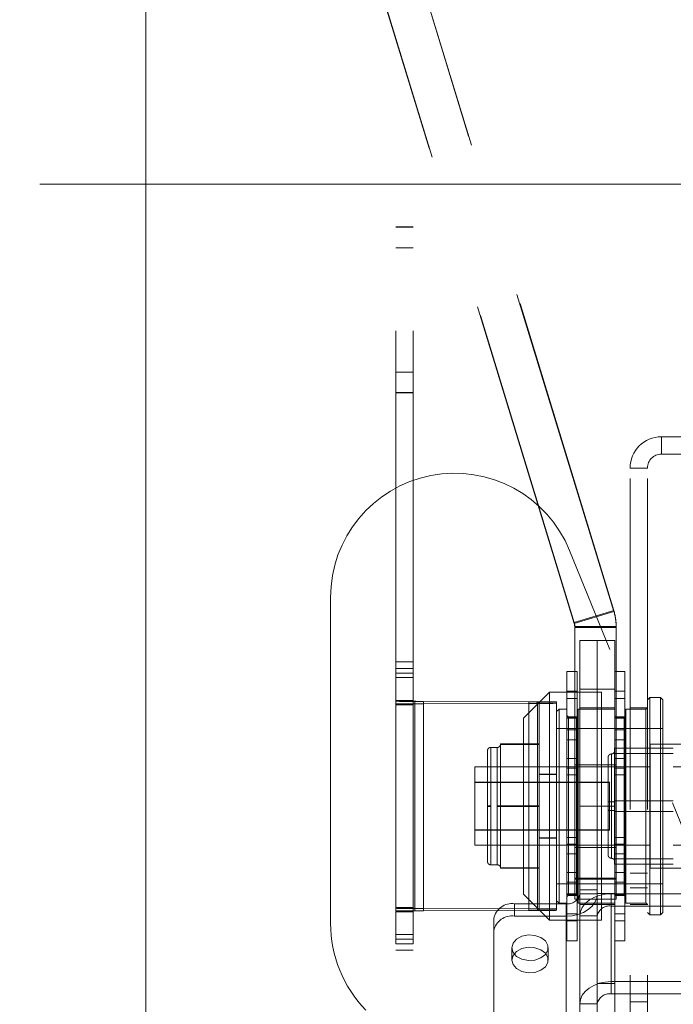
# Paper-space layout 'Top Level(2)' of a CAD drawing. Units: inches. Extents: x 10 to 812, y 15 to 629.
# Drawn here: x 256 to 263, y 197 to 208 of the extents above; entities that cross this region are included whole.
import ezdxf

# ---------------------------------------------------------------- set-up
doc = ezdxf.new("R2010")
doc.units = ezdxf.units.IN
doc.header["$MEASUREMENT"] = 0
doc.linetypes.add('HIDDEN', pattern=[0.075, 0.05, -0.025])

psp = doc.layouts.new('Top Level(2)')

# ---------------------------------------------------------------- linework, layer by layer
at = {"color": 7, "linetype": 'HIDDEN', "lineweight": 0, "ltscale": 75}
for p, q in [((259.8946945, 210.300663), (262.6014331, 201.4474661)), ((262.6014331, 201.4366943), (259.8946945, 210.2898912)), ((259.4464267, 210.163616), (262.1531653, 201.3104191)), ((262.1531653, 201.2996473), (259.4464267, 210.1528442)), ((160.4769678, 206.2737414), (257.3026384, 206.2737414)), ((260.1333308, 205.7888768), (260.1333308, 205.7890696)), ((260.3302058, 205.7890696), (260.1333308, 205.7890696)), ((260.3302058, 205.7888768), (260.1333308, 205.7888768)), ((260.1333308, 200.8636961), (260.1333308, 205.7888768)), ((260.3302058, 205.7857034), (260.1333308, 205.7857034)), ((260.1333308, 205.7853859), (260.3302058, 205.7853859)), ((260.3302058, 205.7890696), (260.3302058, 205.7888768)), ((260.3302058, 200.8636961), (260.3302058, 205.7888768)), ((260.1333308, 205.5533481), (260.3302058, 205.5533481)), ((260.3302058, 205.5526749), (260.1333308, 205.5526749)), ((260.3302058, 204.1451797), (260.1333308, 204.1451797)), ((260.1333308, 204.1445064), (260.3302058, 204.1445064)), ((260.1333308, 203.9124904), (260.3302058, 203.9124904)), ((260.3302058, 203.9092845), (260.1333308, 203.9092845)), ((263.140269, 203.2161512), (263.140269, 203.4130262)), ((263.140269, 203.4130262), (270.7574565, 203.4130262)), ((263.140269, 203.2161512), (270.7574565, 203.2161512)), ((262.982769, 203.0586512), (262.785894, 203.0586512)), ((262.785894, 193.5674012), (262.785894, 203.0586512)), ((262.982769, 193.5674012), (262.982769, 203.0586512)), ((264.6797739, 195.7968187), (262.1016489, 202.1249437)), ((259.3930815, 201.5943699), (259.3930815, 197.9051338)), ((262.1531653, 201.3104191), (262.6014331, 201.4474661)), ((262.1531653, 201.2996473), (262.6014331, 201.4366943)), ((262.6014331, 201.4366943), (262.6014331, 201.4474661)), ((262.1531653, 201.3104191), (262.1531653, 201.2996473)), ((262.1600473, 201.2643713), (262.6287973, 201.2643713)), ((262.1600473, 198.4168631), (262.1600473, 201.2643713)), ((262.1600473, 201.2535995), (262.6287973, 201.2535995)), ((262.6287973, 198.4168631), (262.6287973, 201.2643713)), ((262.217769, 199.2317762), (262.217769, 201.1067762)), ((262.414644, 201.1067762), (262.217769, 201.1067762)), ((262.414644, 199.2317762), (262.414644, 201.1067762)), ((262.611519, 201.1067762), (262.414644, 201.1067762)), ((262.611519, 199.2317762), (262.611519, 201.1067762)), ((260.3302058, 200.8636961), (260.1333308, 200.8636961)), ((260.1333308, 197.6729968), (260.1333308, 200.8636961)), ((260.3302058, 197.6729968), (260.3302058, 200.8636961)), ((260.3302058, 200.7905555), (260.1333308, 200.7905555)), ((262.0711909, 200.7561512), (262.0711909, 200.2257224)), ((262.1874409, 200.7561512), (262.0711909, 200.7561512)), ((262.1874409, 200.7561512), (262.1874409, 200.2257224)), ((262.727769, 200.7561512), (262.611519, 200.7561512)), ((262.727769, 200.7561512), (262.727769, 200.2257224)), ((260.3302058, 200.7375664), (260.1333308, 200.7375664)), ((260.1333308, 200.6864634), (260.3302058, 200.6864634)), ((261.8731778, 200.5236069), (261.5779022, 200.2283313)), ((262.463729, 200.5236069), (261.8731778, 200.5236069)), ((261.8731778, 197.9399454), (261.8731778, 200.5235855)), ((262.1874409, 200.5316426), (262.0711909, 200.5316426)), ((262.1874409, 200.5314617), (262.0711909, 200.5314617)), ((262.414644, 200.5576014), (262.217769, 200.5576014)), ((262.611519, 200.5576014), (262.414644, 200.5576014)), ((262.463729, 197.9399454), (262.463729, 200.5236069)), ((262.727769, 200.5316426), (262.611519, 200.5316426)), ((262.727769, 200.5314617), (262.611519, 200.5314617)), ((260.1333308, 200.4279058), (260.3302058, 200.4279058)), ((260.3302058, 200.4187586), (260.1333308, 200.4187586)), ((260.3489558, 200.416613), (260.4473933, 200.4175925)), ((260.3489558, 198.0729017), (260.3489558, 200.416613)), ((261.6399409, 200.412331), (260.3489558, 200.416613)), ((260.4473933, 198.0738812), (260.4473933, 200.4175925)), ((261.7383784, 200.4133105), (260.4473933, 200.4175925)), ((261.7383784, 200.4133105), (261.6399409, 200.412331)), ((261.6399409, 198.0686196), (261.6399409, 200.412331)), ((261.7383784, 198.0695992), (261.7383784, 200.4133105)), ((261.7571284, 198.0674536), (261.7571284, 200.4111649)), ((261.7571284, 200.4111649), (261.9540034, 200.4111649)), ((261.9540034, 198.0674536), (261.9540034, 200.4111649)), ((262.0711909, 200.4502676), (262.1874409, 200.4502676)), ((262.611519, 200.4502676), (262.727769, 200.4502676)), ((263.010894, 200.4622449), (262.982769, 200.4341199)), ((263.010894, 200.4622449), (263.010894, 198.0013074)), ((263.1304253, 200.4622449), (263.010894, 200.4622449)), ((263.1304253, 198.0013074), (263.1304253, 200.4622449)), ((263.1585503, 200.4341199), (263.1304253, 200.4622449)), ((263.1585503, 200.4341199), (263.1585503, 198.0294324)), ((260.1333308, 200.3885051), (260.3302058, 200.3885051)), ((260.3302058, 200.3793579), (260.1333308, 200.3793579)), ((260.3489558, 200.3906507), (261.6399409, 200.3949327)), ((260.3489558, 198.0469393), (260.3489558, 200.3906507)), ((260.4473933, 200.3896711), (260.3489558, 200.3906507)), ((260.4473933, 200.3896711), (261.7383784, 200.3939532)), ((260.4473933, 198.0459598), (260.4473933, 200.3896711)), ((261.6399409, 198.0512213), (261.6399409, 200.3949327)), ((261.6399409, 200.3949327), (261.7383784, 200.3939532)), ((261.7383784, 198.0502418), (261.7383784, 200.3939532)), ((261.9540034, 200.3960988), (261.7571284, 200.3960988)), ((261.9821284, 200.3309949), (261.9540034, 200.3028699)), ((261.9821284, 200.3309949), (261.9821284, 198.1325574)), ((262.0711909, 200.3309949), (261.9821284, 200.3309949)), ((262.1986909, 200.3309949), (262.1986909, 198.1325574)), ((262.611519, 200.3309949), (262.1986909, 200.3309949)), ((262.414644, 200.3450574), (262.217769, 200.3450574)), ((262.611519, 200.3450574), (262.414644, 200.3450574)), ((262.739019, 200.3309949), (262.739019, 198.1325574)), ((262.964019, 200.3309949), (262.739019, 200.3309949)), ((262.982769, 200.3450574), (262.785894, 200.3450574)), ((262.964019, 198.1325574), (262.964019, 200.3309949)), ((261.5779022, 200.2283313), (261.5779022, 198.235221)), ((262.1874409, 200.2311512), (262.0711909, 200.2311512)), ((262.0711909, 200.2257224), (262.1874409, 200.2257224)), ((262.0711909, 200.0936856), (262.0711909, 200.2257224)), ((262.0899409, 200.2433387), (262.0899409, 198.2234938)), ((262.1799409, 200.2433387), (262.0899409, 200.2433387)), ((262.1799409, 198.2202137), (262.1799409, 200.2400585)), ((262.1874409, 200.2257224), (262.1874409, 200.0936856)), ((262.727769, 200.2311512), (262.611519, 200.2311512)), ((262.611519, 200.2257224), (262.727769, 200.2257224)), ((262.630269, 200.2433387), (262.630269, 198.2234938)), ((262.720269, 200.2433387), (262.630269, 200.2433387)), ((262.720269, 198.2202137), (262.720269, 200.2400585)), ((262.727769, 200.2257224), (262.727769, 200.0936856)), ((263.1585503, 200.1106824), (261.9540034, 200.1106824)), ((262.1874409, 200.0936856), (262.0711909, 200.0936856)), ((262.0711909, 200.0936856), (262.0711909, 200.0099422)), ((262.1874409, 200.0936856), (262.1874409, 199.9813074)), ((262.727769, 200.0936856), (262.611519, 200.0936856)), ((262.727769, 200.0936856), (262.727769, 199.9813074)), ((262.0711909, 200.0099422), (262.0711909, 198.4536101)), ((262.1874409, 199.9813074), (262.0711909, 199.9813074)), ((262.1874409, 199.9813074), (262.1874409, 199.7724759)), ((262.727769, 199.9813074), (262.611519, 199.9813074)), ((262.727769, 199.9813074), (262.727769, 199.7724759)), ((261.2819175, 199.8961462), (261.2080986, 199.8961462)), ((261.2080986, 199.2279594), (261.2080986, 199.8928948)), ((261.2819175, 199.2279594), (261.2819175, 199.8928948)), ((261.3188269, 199.5858992), (261.3188269, 199.9353702)), ((261.7571284, 199.9353702), (261.3188269, 199.9353702)), ((261.3188269, 199.9307181), (261.7571284, 199.9307181)), ((262.6113668, 199.589638), (262.6113668, 199.8872069)), ((263.2757369, 199.8872069), (262.6113668, 199.8872069)), ((263.0131723, 199.2358156), (263.0131723, 199.9349012)), ((263.7924691, 199.9349012), (263.0131723, 199.9349012)), ((262.0711909, 199.7724759), (262.1874409, 199.7724759)), ((262.1874409, 199.7724759), (262.1874409, 199.6625779)), ((262.5744573, 199.1826324), (262.5744573, 199.820279)), ((262.6113668, 199.8269139), (263.2757369, 199.8269139)), ((262.611519, 199.7724759), (262.727769, 199.7724759)), ((262.727769, 199.7724759), (262.727769, 199.6625779)), ((261.0294118, 199.6746895), (261.0294118, 199.5031909)), ((263.0131723, 199.6746895), (261.0294118, 199.6746895)), ((261.7571284, 199.6746895), (261.1711891, 199.6746895)), ((262.463729, 199.6746895), (261.5779022, 199.6746895)), ((262.1874409, 199.6625779), (262.0711909, 199.6625779)), ((262.6287973, 199.7005262), (262.1600473, 199.7005262)), ((262.1874409, 199.6625779), (262.1874409, 199.5851086)), ((262.727769, 199.6625779), (262.611519, 199.6625779)), ((262.727769, 199.6625779), (262.727769, 199.5851086)), ((269.8456187, 199.6746895), (263.2757369, 199.6746895)), ((261.3188269, 199.2364282), (261.3188269, 199.5858992)), ((261.9540034, 199.5945092), (261.7571284, 199.5945092)), ((261.9540034, 199.5909062), (261.7571284, 199.5909062)), ((262.1874409, 199.5851086), (262.0711909, 199.5851086)), ((262.1874409, 199.5851086), (262.1874409, 198.8784437)), ((262.6113668, 199.2920691), (262.6113668, 199.589638)), ((262.727769, 199.5851086), (262.611519, 199.5851086)), ((262.727769, 199.5851086), (262.727769, 198.8784437)), ((261.0294118, 199.5031909), (262.552843, 199.5031909)), ((261.0294118, 198.9644008), (261.0294118, 199.5031909)), ((262.552843, 199.4991515), (261.0294118, 199.4991515)), ((262.552843, 199.5031909), (262.552843, 198.9644008)), ((261.2080986, 199.2355929), (261.2080986, 198.5706575)), ((261.2819175, 199.2355929), (261.2819175, 198.5706575)), ((261.3188269, 198.8846312), (261.3188269, 199.2364282)), ((261.7571284, 199.2364282), (261.3188269, 199.2364282)), ((261.7571284, 199.2271241), (261.3188269, 199.2271241)), ((262.414644, 199.2317762), (262.217769, 199.2317762)), ((262.217769, 198.2824982), (262.217769, 199.2317762)), ((262.611519, 199.2317762), (262.414644, 199.2317762)), ((262.414644, 198.4067943), (262.414644, 199.2317762)), ((262.5744573, 199.2809199), (262.5744573, 198.6432733)), ((262.6113668, 198.9643538), (262.6113668, 199.2920691)), ((263.2757369, 199.2920691), (262.6113668, 199.2920691)), ((262.611519, 198.4067943), (262.611519, 199.2317762)), ((263.0131723, 198.5286512), (263.0131723, 199.2358156)), ((263.2757369, 199.1714832), (262.6113668, 199.1714832)), ((261.0294118, 198.9644008), (261.0294118, 198.7888628)), ((262.552843, 198.9644008), (261.0294118, 198.9644008)), ((262.552843, 198.9603614), (262.552843, 198.9644008)), ((262.6113668, 198.6366384), (262.6113668, 198.9643538)), ((261.0294118, 198.9603614), (262.552843, 198.9603614)), ((261.3188269, 198.5328342), (261.3188269, 198.8846312)), ((261.9540034, 198.8726461), (261.7571284, 198.8726461)), ((261.9540034, 198.8690432), (261.7571284, 198.8690432)), ((262.1874409, 198.8784437), (262.0711909, 198.8784437)), ((262.1874409, 198.8784437), (262.1874409, 198.8009744)), ((262.727769, 198.8784437), (262.611519, 198.8784437)), ((262.727769, 198.8784437), (262.727769, 198.8009744)), ((261.0294118, 198.7888628), (263.0131723, 198.7888628)), ((261.1711891, 198.7888628), (261.7571284, 198.7888628)), ((261.5779022, 198.7888628), (262.463729, 198.7888628)), ((262.0711909, 198.8009744), (262.1874409, 198.8009744)), ((262.1600473, 198.7630262), (262.6287973, 198.7630262)), ((262.1874409, 198.8009744), (262.1874409, 198.6910764)), ((262.611519, 198.8009744), (262.727769, 198.8009744)), ((262.727769, 198.8009744), (262.727769, 198.6910764)), ((263.2757369, 198.7888628), (269.8456187, 198.7888628)), ((262.1874409, 198.6910764), (262.0711909, 198.6910764)), ((262.1874409, 198.6910764), (262.1874409, 198.4822449)), ((263.2757369, 198.6366384), (262.6113668, 198.6366384)), ((262.6113668, 198.6064919), (262.6113668, 198.6366384)), ((262.727769, 198.6910764), (262.611519, 198.6910764)), ((262.727769, 198.6910764), (262.727769, 198.4822449)), ((261.2080986, 198.5674061), (261.2819175, 198.5674061)), ((261.7571284, 198.5328342), (261.3188269, 198.5328342)), ((261.3188269, 198.5305082), (261.3188269, 198.5328342)), ((261.7571284, 198.5281822), (261.3188269, 198.5281822)), ((262.6113668, 198.5763454), (262.6113668, 198.6064919)), ((263.2757369, 198.5763454), (262.6113668, 198.5763454)), ((263.0131723, 198.5286512), (263.7924691, 198.5286512)), ((262.1874409, 198.4822449), (262.0711909, 198.4822449)), ((262.0711909, 198.4536101), (262.0711909, 198.3698668)), ((262.1600473, 198.1770732), (262.1600473, 198.4168631)), ((262.1600473, 198.4168631), (262.6287973, 198.4168631)), ((262.1600473, 198.4060913), (262.6287973, 198.4060913)), ((262.1874409, 198.4822449), (262.1874409, 198.3698668)), ((262.414644, 198.4067943), (262.611519, 198.4067943)), ((262.414644, 198.2410662), (262.414644, 198.4067943)), ((262.727769, 198.4822449), (262.611519, 198.4822449)), ((262.611519, 198.4067943), (262.611519, 198.2410662)), ((262.6287973, 198.1770732), (262.6287973, 198.4168631)), ((262.727769, 198.4822449), (262.727769, 198.3698668)), ((262.982769, 198.471045), (262.785894, 198.471045)), ((261.9540034, 198.3528699), (263.1585503, 198.3528699)), ((262.0711909, 198.23783), (262.0711909, 198.3698668)), ((262.0711909, 198.3698668), (262.1874409, 198.3698668)), ((262.1874409, 198.3698668), (262.1874409, 198.23783)), ((262.611519, 198.3698668), (262.727769, 198.3698668)), ((262.727769, 198.3698668), (262.727769, 198.23783)), ((262.785894, 198.3053168), (262.982769, 198.3053168)), ((261.5779022, 198.235221), (261.8731778, 197.9399454)), ((262.1874409, 198.23783), (262.0711909, 198.23783)), ((262.0711909, 198.23783), (262.0711909, 197.7074012)), ((262.1874409, 198.2324012), (262.0711909, 198.2324012)), ((262.0899409, 198.2202137), (262.1799409, 198.2202137)), ((262.1874409, 198.23783), (262.1874409, 197.7074012)), ((262.217769, 198.2824982), (262.414644, 198.2824982)), ((262.217769, 198.1167701), (262.217769, 198.2824982)), ((262.414644, 198.2374072), (262.217769, 198.2374072)), ((262.611519, 198.2410662), (262.414644, 198.2410662)), ((262.414644, 197.2223223), (262.414644, 198.2410662)), ((262.572144, 198.239396), (262.572144, 197.2450271)), ((264.327144, 198.239396), (262.572144, 198.239396)), ((262.572144, 198.1001843), (262.572144, 198.239396)), ((262.611519, 197.2223223), (262.611519, 198.2410662)), ((262.727769, 198.23783), (262.611519, 198.23783)), ((262.727769, 198.2324012), (262.611519, 198.2324012)), ((262.630269, 198.2202137), (262.720269, 198.2202137)), ((262.727769, 198.23783), (262.727769, 197.7074012)), ((260.3302058, 198.0841944), (260.1333308, 198.0841944)), ((260.1333308, 198.0750472), (260.3302058, 198.0750472)), ((260.4473933, 198.0738812), (260.3489558, 198.0729017)), ((261.6399409, 198.0686196), (260.3489558, 198.0729017)), ((261.7383784, 198.0695992), (260.4473933, 198.0738812)), ((261.477144, 198.1260379), (262.060269, 198.1260379)), ((261.477144, 197.9868263), (261.477144, 198.1260379)), ((261.9540034, 198.1606824), (261.9821284, 198.1325574)), ((261.9821284, 198.1325574), (262.0711909, 198.1325574)), ((262.060269, 198.1260379), (262.060269, 195.8058438)), ((262.060269, 198.1260379), (262.060269, 197.9868263)), ((262.1600473, 198.1770732), (262.6287973, 198.1770732)), ((262.1986909, 198.1325574), (262.611519, 198.1325574)), ((262.217769, 198.1184949), (262.414644, 198.1184949)), ((262.414644, 198.1167701), (262.217769, 198.1167701)), ((262.217769, 197.988815), (262.217769, 198.1167701)), ((262.414644, 198.1184949), (262.611519, 198.1184949)), ((262.572144, 198.1001843), (262.572144, 197.1058154)), ((264.327144, 198.1001843), (262.572144, 198.1001843)), ((262.739019, 198.1325574), (262.964019, 198.1325574)), ((262.785894, 198.1184949), (262.982769, 198.1184949)), ((260.3302058, 198.0447937), (260.1333308, 198.0447937)), ((260.1333308, 198.0356465), (260.3302058, 198.0356465)), ((260.3489558, 198.0469393), (261.6399409, 198.0512213)), ((260.3489558, 198.0469393), (260.4473933, 198.0459598)), ((260.4473933, 198.0459598), (261.7383784, 198.0502418)), ((261.242769, 195.971572), (261.242769, 197.9603098)), ((261.477144, 197.9868263), (262.060269, 197.9868263)), ((261.6399409, 198.0686196), (261.7383784, 198.0695992)), ((261.7383784, 198.0502418), (261.6399409, 198.0512213)), ((261.9540034, 198.0674536), (261.7571284, 198.0674536)), ((261.7571284, 198.0523874), (261.7571284, 198.0674536)), ((261.7571284, 198.0523874), (261.9540034, 198.0523874)), ((261.9540034, 198.0523874), (261.9540034, 198.0674536)), ((262.060269, 195.6666322), (262.060269, 197.9868263)), ((262.1874409, 198.0132847), (262.0711909, 198.0132847)), ((262.217769, 196.9944461), (262.217769, 197.988815)), ((262.414644, 197.988815), (262.217769, 197.988815)), ((262.727769, 198.0132847), (262.611519, 198.0132847)), ((262.982769, 198.0294324), (263.010894, 198.0013074)), ((263.010894, 198.0013074), (263.1304253, 198.0013074)), ((263.1304253, 198.0013074), (263.1585503, 198.0294324)), ((261.8731778, 197.9399454), (262.463729, 197.9399454)), ((262.0711909, 197.9320906), (262.1874409, 197.9320906)), ((262.0711909, 197.9319097), (262.1874409, 197.9319097)), ((262.611519, 197.9320906), (262.727769, 197.9320906)), ((262.611519, 197.9319097), (262.727769, 197.9319097)), ((260.1333308, 197.777089), (260.3302058, 197.777089)), ((260.3302058, 197.7259859), (260.1333308, 197.7259859)), ((260.3302058, 197.6729968), (260.1333308, 197.6729968)), ((260.1333308, 192.6781664), (260.1333308, 197.6729968)), ((260.3302058, 192.6781664), (260.3302058, 197.6729968)), ((261.4478472, 197.6288535), (261.4478472, 197.4896418)), ((261.8580034, 197.4896418), (261.8580034, 197.6288535)), ((262.0711909, 197.7074012), (262.1874409, 197.7074012)), ((262.611519, 197.7074012), (262.727769, 197.7074012)), ((260.3302058, 197.5998562), (260.1333308, 197.5998562)), ((262.414644, 197.2223223), (262.611519, 197.2223223)), ((262.414644, 197.0308028), (262.414644, 197.2223223)), ((262.572144, 197.1058154), (262.572144, 197.2450271)), ((262.572144, 197.2450271), (264.327144, 197.2450271)), ((262.611519, 197.2223223), (262.611519, 196.890866)), ((262.572144, 197.1058154), (264.327144, 197.1058154)), ((262.414644, 196.9944461), (262.217769, 196.9944461)), ((262.217769, 196.6487726), (262.217769, 196.9944461)), ((262.414644, 196.9944461), (262.414644, 197.0308028)), ((262.414644, 196.6487726), (262.414644, 196.9944461)), ((262.785894, 197.0162543), (262.982769, 197.0162543))]:
    psp.add_line(p, q, dxfattribs=at)
at = {"color": 7, "linetype": 'Continuous', "lineweight": 15, "ltscale": 75}
for p, q in [((257.3026384, 206.2737414), (257.3026384, 208.2231755)), ((257.3026384, 189.8802137), (257.3026384, 206.2737414)), ((277.6626128, 206.2737414), (257.3026384, 206.2737414))]:
    psp.add_line(p, q, dxfattribs=at)
at = {"color": 7, "linetype": 'HIDDEN', "lineweight": 0, "ltscale": 75, "flags": 128}
for points in [[(262.414644, 198.2374072), (262.4078348, 198.1885213), (262.3876689, 198.1415141), (262.3549211, 198.0981919), (262.31085, 198.0602197), (262.2571492, 198.0290568), (262.1958825, 198.0059006), (262.1294042, 197.9916411), (262.060269, 197.9868263)], [(262.217769, 197.988815), (262.2245783, 198.0377009), (262.2447442, 198.0847082), (262.277492, 198.1280303), (262.3215631, 198.1660025), (262.3752638, 198.1971655), (262.4365306, 198.2203216), (262.5030089, 198.2345811), (262.572144, 198.239396)], [(261.4478472, 197.6288535), (261.4616956, 197.576469), (261.5013707, 197.5311594), (261.5615141, 197.4990439), (261.6340031, 197.4844599), (261.7090476, 197.4893771), (261.7765125, 197.5131313), (261.8272862, 197.5525144), (261.8545116, 197.6022076), (261.8545116, 197.6554994), (261.8272862, 197.7051925), (261.7765125, 197.7445757), (261.7090476, 197.7683299), (261.6340031, 197.773247), (261.5615141, 197.758663), (261.5013707, 197.7265475), (261.4616956, 197.6812379), (261.4478472, 197.6288535)], [(261.4478472, 197.4896418), (261.4616956, 197.5420263), (261.5013707, 197.5873359), (261.5615141, 197.6194514), (261.6340031, 197.6340354), (261.7090476, 197.6291182), (261.7765125, 197.605364), (261.8272862, 197.5659809), (261.8545116, 197.5162877), (261.8545116, 197.4629959), (261.8272862, 197.4133028), (261.7765125, 197.3739196), (261.7090476, 197.3501654), (261.6340031, 197.3452483), (261.5615141, 197.3598323), (261.5013707, 197.3919478), (261.4616956, 197.4372574), (261.4478472, 197.4896418)], [(262.572144, 197.2450271), (262.5030089, 197.2402122), (262.4365306, 197.2259527), (262.3752638, 197.2027966), (262.3215631, 197.1716336), (262.277492, 197.1336614), (262.2447442, 197.0903393), (262.2245783, 197.043332), (262.217769, 196.9944461)]]:
    psp.add_lwpolyline(points, dxfattribs=at)
at = {"color": 7, "linetype": 'HIDDEN', "lineweight": 0, "ltscale": 5625}
for centre, radius, start, end in [((263.140269, 203.0586512), 0.354375, 90, 180), ((263.140269, 203.0586512), 0.1575, 90, 180), ((260.7993315, 201.5943699), 1.40625, 22.16634582, 180), ((262.0025671, 201.2643713), 0.6262301, 0.00000482, 17.00027163), ((262.0025671, 201.2535995), 0.6262301, 0.00000482, 17.00027163), ((262.0025523, 201.2643713), 0.157495, 0.00000482, 17.00027163), ((262.0025523, 201.2535995), 0.157495, 0.00000482, 17.00027163), ((260.311623, 207.5006648), 7.0841502, 268.55784122, 270.30194471), ((260.4271037, 204.2676207), 3.8500816, 268.55784122, 270.30194471), ((261.6602305, 196.5623028), 3.8500816, 88.55784122, 90.30194471), ((261.7757112, 193.3292587), 7.0841502, 88.55784122, 90.30194471), ((260.311623, 193.3065988), 7.0841502, 89.69805529, 91.44215878), ((260.4271037, 196.539643), 3.8500816, 89.69805529, 91.44215878), ((261.6602305, 204.2449608), 3.8500816, 269.69805529, 271.44215878), ((261.7757112, 207.478005), 7.0841502, 269.69805529, 271.44215878), ((262.964019, 200.3497449), 0.01875, 270, 0), ((262.0899409, 200.2620887), 0.01875, 180, 270), ((262.1799409, 200.2620887), 0.01875, 270, 0), ((262.630269, 200.2620887), 0.01875, 180, 270), ((262.720269, 200.2620887), 0.01875, 270, 0), ((261.1988715, 197.6292691), 1.6063503, 89.67088476, 90.98743263), ((261.1988715, 200.8342832), 1.6063503, 269.01256737, 270.32911524), ((261.2911446, 200.8419187), 1.6063523, 269.67088516, 270.98743141), ((261.2911446, 197.6216356), 1.6063503, 89.01256737, 90.32911524), ((262.5652939, 199.1677329), 0.1135574, 85.371509, 104.14251179), ((262.5652939, 199.2958194), 0.1135574, 255.85748821, 274.628491), ((262.5836208, 199.3941069), 0.1135573, 265.37150765, 284.14251608), ((262.5836208, 199.0694454), 0.1135574, 75.85748821, 94.628491), ((262.0799565, 198.2652496), 0.1405969, 261.95053302, 348.57824634), ((262.0899409, 198.2014637), 0.01875, 90, 180), ((262.1799409, 198.2014637), 0.01875, 0, 90), ((262.630269, 198.2014637), 0.01875, 90, 180), ((262.720269, 198.2014637), 0.01875, 0, 90), ((260.311623, 205.1569535), 7.0841502, 268.55784122, 270.30194471), ((260.4271037, 201.9239093), 3.8500816, 268.55784122, 270.30194471), ((261.4478472, 197.9188777), 0.2092215, 81.95053302, 168.57824634), ((261.7757112, 190.9855473), 7.0841502, 88.55784122, 90.30194471), ((262.5524565, 197.9609727), 0.1405969, 81.95053302, 168.57824634), ((262.964019, 198.1138074), 0.01875, 0, 90), ((260.311623, 190.9628875), 7.0841502, 89.69805529, 91.44215878), ((260.4271037, 194.1959317), 3.8500816, 89.69805529, 91.44215878), ((261.4478472, 197.7796661), 0.2092215, 81.95053302, 168.57824634), ((261.6602305, 194.2185915), 3.8500816, 88.55784122, 90.30194471), ((261.6602305, 201.9012495), 3.8500816, 269.69805529, 271.44215878), ((261.7757112, 205.1342937), 7.0841502, 269.69805529, 271.44215878), ((260.7993315, 197.9051338), 1.40625, 180, 224.33269164), ((262.5524565, 196.9666038), 0.1405969, 81.95053302, 168.57824634)]:
    psp.add_arc(centre, radius, start, end, dxfattribs=at)
at = {"color": 7, "linetype": 'HIDDEN', "lineweight": 0, "ltscale": 75}
for points, knots in [([(261.2080986, 199.8961462), (261.2028683, 199.8954955), (261.1919838, 199.8941414), (261.1796036, 199.8841575), (261.1723978, 199.871741), (261.1715814, 199.8632952), (261.1711891, 199.8592368)], [0, 0, 0, 0, 0.2702613318, 0.5624293896, 0.7897364219, 1, 1, 1, 1]), ([(261.1711891, 199.858803), (261.1711891, 199.855407), (261.1711891, 199.8486389), (261.1711891, 199.7930989), (261.1711891, 199.713166), (261.1711891, 199.5912383), (261.1711891, 199.4289686), (261.1711891, 199.2946743), (261.1711891, 199.2353809)], [0, 0, 0, 0, 0.1553528, 0.3096133126, 0.4551759844, 0.5893781369, 0.8187028755, 1, 1, 1, 1]), ([(261.3188269, 199.9330557), (261.3181763, 199.9278254), (261.3168221, 199.9169409), (261.3068382, 199.9045607), (261.2944217, 199.8973549), (261.2859759, 199.8965385), (261.2819175, 199.8961462)], [0, 0, 0, 0, 0.27026133181, 0.56242938964, 0.78973642186, 1, 1, 1, 1]), ([(262.6113668, 199.8592368), (262.6107161, 199.8540065), (262.609362, 199.843122), (262.599378, 199.8307418), (262.5869615, 199.823536), (262.5785157, 199.8227196), (262.5744573, 199.8223273)], [0, 0, 0, 0, 0.27026133182, 0.56242938965, 0.78973642186, 1, 1, 1, 1]), ([(262.5744573, 199.8223273), (262.5692271, 199.8216767), (262.5583426, 199.8203225), (262.5459623, 199.8103386), (262.5387566, 199.7979221), (262.5379402, 199.7894763), (262.5375479, 199.7854179)], [0, 0, 0, 0, 0.2702613318, 0.5624293896, 0.7897364219, 1, 1, 1, 1]), ([(262.5375479, 199.2778485), (262.5375479, 199.3296511), (262.5375479, 199.4469795), (262.5375479, 199.583808), (262.5375479, 199.6834022), (262.5375479, 199.7451936), (262.5375479, 199.7817908), (262.5375479, 199.7816637), (262.5375479, 199.781612)], [0, 0, 0, 0, 0.1907485344, 0.4320284649, 0.5732268638, 0.7263780301, 0.8886804741, 1, 1, 1, 1]), ([(261.1711891, 199.2353809), (261.1711891, 199.1564018), (261.1711891, 199.0349069), (261.1711891, 198.8883769), (261.1711891, 198.7873899), (261.1711891, 198.7058325), (261.1711891, 198.6267518), (261.1711891, 198.6131608), (261.1711891, 198.6043259)], [0, 0, 0, 0, 0.2394568444, 0.3683606602, 0.5, 0.6316393398, 0.7605431556, 1, 1, 1, 1]), ([(262.5375479, 198.6848432), (262.5375479, 198.6827766), (262.5375479, 198.6713109), (262.5375479, 198.7174), (262.5375479, 198.7922071), (262.5375479, 198.8717988), (262.5375479, 198.9658663), (262.5375479, 199.1001432), (262.5375479, 199.2078394), (262.5375479, 199.2778485)], [0, 0, 0, 0, 0.0500165314, 0.2774965748, 0.399953069, 0.5250082657, 0.6500634624, 0.7725199566, 1, 1, 1, 1]), ([(262.5375479, 198.6781344), (262.5381986, 198.6729041), (262.5395527, 198.6620196), (262.5495366, 198.6496394), (262.5619531, 198.6424337), (262.5703989, 198.6416173), (262.5744573, 198.641225)], [0, 0, 0, 0, 0.2702613318, 0.5624293896, 0.7897364219, 1, 1, 1, 1]), ([(262.5744573, 198.641225), (262.5796876, 198.6405743), (262.5905721, 198.6392202), (262.6029524, 198.6292362), (262.6101581, 198.6168197), (262.6109745, 198.6083739), (262.6113668, 198.6043155)], [0, 0, 0, 0, 0.2702613318, 0.5624293896, 0.7897364219, 1, 1, 1, 1]), ([(261.1711891, 198.6043155), (261.1718398, 198.5990853), (261.173194, 198.5882007), (261.1831779, 198.5758205), (261.1955944, 198.5686148), (261.2040402, 198.5677984), (261.2080986, 198.5674061)], [0, 0, 0, 0, 0.2702613318, 0.5624293896, 0.7897364219, 1, 1, 1, 1]), ([(261.2819175, 198.5674061), (261.2871478, 198.5667554), (261.2980323, 198.5654013), (261.3104125, 198.5554173), (261.3176183, 198.5430008), (261.3184346, 198.534555), (261.3188269, 198.5304966)], [0, 0, 0, 0, 0.2702613318, 0.5624293896, 0.7897364219, 1, 1, 1, 1])]:
    psp.add_open_spline(points, degree=3, knots=knots, dxfattribs=at)

doc.saveas('drawing.dxf')
